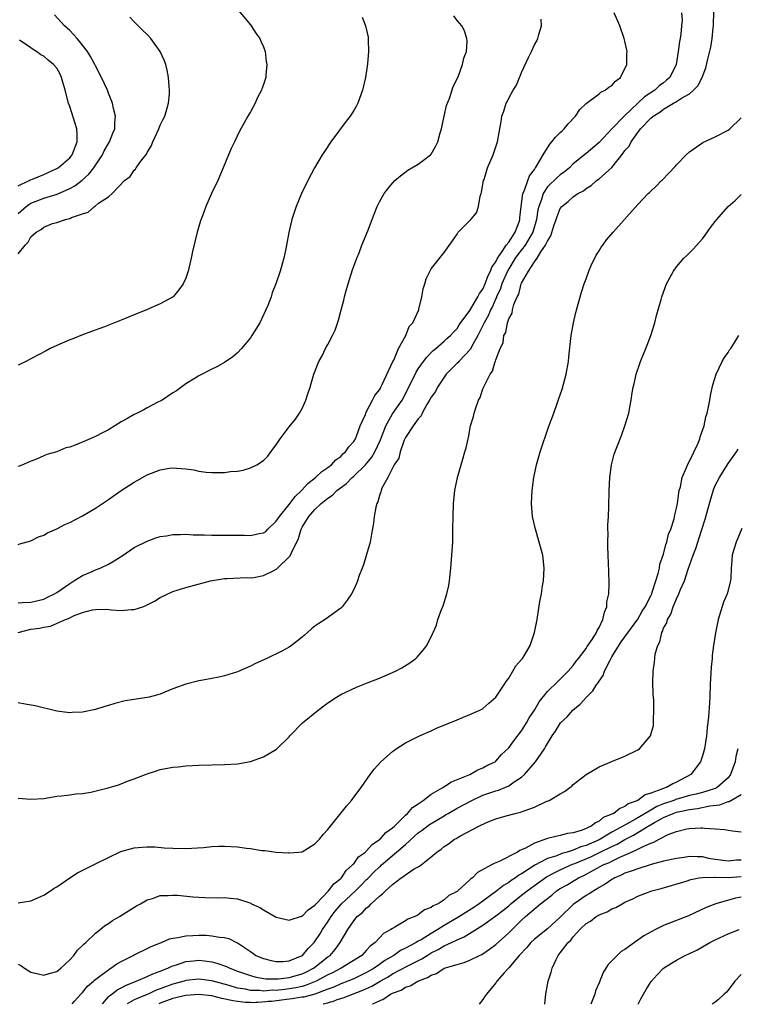
# Model space of a CAD drawing. Units: inches. Extents: x 2592000 to 2595000, y 1484684 to 1485000.
# Drawn here: x 2592851 to 2592962, y 1484685 to 1484838 of the extents above; entities that cross this region are included whole.
import ezdxf

# ---------------------------------------------------------------- set-up
doc = ezdxf.new("R2010")
doc.units = ezdxf.units.IN
doc.header["$MEASUREMENT"] = 0
doc.layers.add('LD25921482_10ft', color=91, linetype='Continuous')

msp = doc.modelspace()

# ---------------------------------------------------------------- linework, layer by layer
at = {"layer": 'LD25921482_10ft'}
for points, elevation in [([(2592883, 1484841.98), (2592887, 1484837.16), (2592887.12, 1484837), (2592887.86, 1484835.86), (2592888.44, 1484835), (2592888.6, 1484834.6), (2592889, 1484833.73), (2592889.27, 1484833), (2592889.44, 1484831.44), (2592889.54, 1484831), (2592889.37, 1484829.37), (2592889.36, 1484829), (2592889, 1484827.87), (2592888.77, 1484827.23), (2592888.71, 1484827), (2592888.1, 1484825.9), (2592887.73, 1484825), (2592887, 1484823.68), (2592886.74, 1484823.26), (2592886.62, 1484823), (2592886.02, 1484821.98), (2592885.33, 1484820.67), (2592884.51, 1484819), (2592884.04, 1484817.96), (2592883.62, 1484817), (2592882.8, 1484815), (2592881.94, 1484813), (2592880.99, 1484811.01), (2592880.08, 1484809), (2592879.55, 1484807.55), (2592879.24, 1484806.76), (2592878.75, 1484805), (2592878.02, 1484802.02), (2592877.8, 1484801), (2592877.44, 1484799.44), (2592877.36, 1484799), (2592877, 1484797.87), (2592876.6, 1484797), (2592875.93, 1484796.07), (2592875.02, 1484794.98), (2592873, 1484793.91), (2592870.9, 1484793), (2592867, 1484791.38), (2592865.92, 1484791), (2592864.37, 1484790.37), (2592862.39, 1484789.61), (2592861, 1484789.14), (2592859.48, 1484788.52), (2592859, 1484788.36), (2592857, 1484787.48), (2592856, 1484787), (2592855.35, 1484786.65), (2592853, 1484785.41), (2592852.21, 1484785), (2592851, 1484784.42)], 11390), ([(2592851, 1484717.35), (2592853, 1484717.19), (2592855, 1484717.32), (2592857, 1484717.64), (2592857.71, 1484717.71), (2592859, 1484717.89), (2592859.96, 1484718.04), (2592861, 1484718.08), (2592862.28, 1484718.28), (2592864.97, 1484718.97), (2592866.56, 1484719.44), (2592867, 1484719.59), (2592867.98, 1484719.98), (2592869, 1484720.32), (2592871, 1484721.13), (2592872.44, 1484721.56), (2592873, 1484721.77), (2592875, 1484722.15), (2592875.78, 1484722.22), (2592877, 1484722.35), (2592879, 1484722.46), (2592883, 1484722.54), (2592885, 1484722.67), (2592887, 1484723.01), (2592889, 1484723.74), (2592891.04, 1484724.96), (2592893, 1484726.87), (2592893.1, 1484727), (2592895.07, 1484729), (2592897.48, 1484731), (2592898.37, 1484731.63), (2592899, 1484732.12), (2592900.33, 1484733), (2592901, 1484733.41), (2592903.44, 1484734.56), (2592905.24, 1484735.24), (2592907, 1484735.95), (2592909.49, 1484737), (2592910.46, 1484737.54), (2592911.67, 1484738.33), (2592912.6, 1484739), (2592912.8, 1484739.2), (2592913.74, 1484740.26), (2592914.31, 1484741), (2592915.22, 1484742.78), (2592915.29, 1484743), (2592915.83, 1484744.17), (2592916.04, 1484745), (2592916.59, 1484746.59), (2592916.84, 1484747.16), (2592917.41, 1484749), (2592917.71, 1484750.29), (2592917.82, 1484751), (2592918.06, 1484753), (2592918.22, 1484755), (2592918.33, 1484757), (2592918.37, 1484759), (2592918.39, 1484761), (2592918.46, 1484763), (2592918.67, 1484765), (2592919.07, 1484767), (2592919.94, 1484770.07), (2592920.22, 1484771), (2592920.39, 1484771.61), (2592920.7, 1484773), (2592920.76, 1484773.24), (2592921.11, 1484775), (2592921.54, 1484776.46), (2592921.68, 1484777), (2592921.98, 1484777.98), (2592922.35, 1484779), (2592922.57, 1484779.43), (2592923, 1484780.74), (2592923.18, 1484781.18), (2592924.12, 1484783), (2592924.52, 1484783.48), (2592924.92, 1484785), (2592924.96, 1484785.04), (2592925, 1484785.24), (2592925.67, 1484787), (2592926.13, 1484787.87), (2592926.27, 1484789), (2592926.54, 1484789.46), (2592926.81, 1484791), (2592927, 1484791.59), (2592927.52, 1484792.48), (2592927.6, 1484793), (2592927.81, 1484793.81), (2592928.34, 1484795), (2592928.58, 1484795.42), (2592928.94, 1484797), (2592929, 1484797.14), (2592930.09, 1484799), (2592931, 1484800.44), (2592931.4, 1484801), (2592931.98, 1484801.98), (2592932.72, 1484803), (2592933, 1484803.65), (2592933.54, 1484804.46), (2592934.01, 1484806.01), (2592934.37, 1484807), (2592934.53, 1484807.47), (2592935, 1484808.7), (2592935.22, 1484809), (2592936.22, 1484809.78), (2592937, 1484810.49), (2592937.73, 1484811), (2592938.57, 1484811.43), (2592939, 1484811.78), (2592939.76, 1484812.24), (2592940.62, 1484813), (2592941, 1484813.28), (2592942.98, 1484815.02), (2592944.75, 1484817.25), (2592945, 1484817.65), (2592945.64, 1484818.36), (2592945.96, 1484819), (2592947, 1484820.44), (2592947.44, 1484821), (2592949, 1484822.68), (2592949.36, 1484823), (2592950.4, 1484823.6), (2592951, 1484824.07), (2592952.55, 1484825), (2592952.85, 1484825.15), (2592953.76, 1484825.76), (2592955, 1484826.44), (2592955.64, 1484827), (2592956.32, 1484827.68), (2592956.96, 1484829), (2592957.52, 1484830.48), (2592957.84, 1484831.84), (2592958.3, 1484833.7), (2592958.52, 1484835), (2592958.69, 1484836.69), (2592958.74, 1484837), (2592958.77, 1484839.23)], 11330), ([(2592851, 1484743.01), (2592853, 1484743.52), (2592854.32, 1484743.68), (2592855, 1484743.82), (2592856.03, 1484743.97), (2592858.34, 1484745), (2592858.83, 1484745.17), (2592859, 1484745.3), (2592859.61, 1484745.61), (2592861, 1484746.09), (2592862.53, 1484746.53), (2592863, 1484746.58), (2592864.63, 1484746.63), (2592865.46, 1484746.54), (2592867, 1484746.42), (2592868.55, 1484746.55), (2592869, 1484746.56), (2592870.32, 1484747), (2592870.82, 1484747.18), (2592872.12, 1484747.88), (2592873, 1484748.43), (2592875, 1484749.34), (2592877, 1484749.97), (2592878.35, 1484750.35), (2592880.8, 1484751), (2592883, 1484751.38), (2592883.35, 1484751.35), (2592886.45, 1484751.55), (2592887, 1484751.48), (2592887.52, 1484751.52), (2592889, 1484751.85), (2592890.63, 1484752.63), (2592891, 1484752.82), (2592891.11, 1484752.89), (2592893.13, 1484754.87), (2592893.34, 1484755.34), (2592894.44, 1484757.56), (2592894.84, 1484759), (2592894.9, 1484759.1), (2592895, 1484759.3), (2592896.06, 1484761), (2592897, 1484762.07), (2592897.94, 1484763), (2592899, 1484763.82), (2592899.71, 1484764.29), (2592900.4, 1484765), (2592901.89, 1484766.11), (2592902.75, 1484767), (2592903, 1484767.21), (2592904.8, 1484769), (2592905, 1484769.21), (2592905.81, 1484770.19), (2592906.29, 1484771), (2592907.16, 1484772.84), (2592907.95, 1484775), (2592909, 1484776.89), (2592910.48, 1484779), (2592911.56, 1484781), (2592912.68, 1484783.32), (2592913, 1484783.83), (2592913.81, 1484785), (2592914.33, 1484785.67), (2592915, 1484786.37), (2592915.31, 1484786.69), (2592915.7, 1484787), (2592917, 1484788.16), (2592917.43, 1484788.57), (2592917.97, 1484789), (2592918.45, 1484789.55), (2592919, 1484790.1), (2592919.34, 1484790.66), (2592921, 1484792.91), (2592922.23, 1484795), (2592922.47, 1484795.53), (2592923, 1484796.19), (2592923.35, 1484797), (2592923.77, 1484798.23), (2592924.2, 1484799), (2592924.38, 1484799.62), (2592925, 1484800.44), (2592925.28, 1484801), (2592926.01, 1484802.01), (2592926.63, 1484803), (2592927, 1484803.47), (2592928, 1484805), (2592928.63, 1484806.63), (2592928.74, 1484807), (2592928.75, 1484807.25), (2592928.93, 1484809), (2592929, 1484809.43), (2592929.2, 1484811), (2592929.39, 1484811.39), (2592929.97, 1484813), (2592930.25, 1484813.75), (2592931, 1484814.75), (2592931.09, 1484814.91), (2592931.18, 1484815), (2592931.48, 1484815.48), (2592932.36, 1484817), (2592933, 1484818.08), (2592933.37, 1484818.63), (2592933.71, 1484819), (2592934.24, 1484819.76), (2592935, 1484820.45), (2592935.28, 1484820.72), (2592935.59, 1484821), (2592936.2, 1484821.8), (2592937.33, 1484823), (2592938, 1484824), (2592939, 1484824.97), (2592941, 1484826.45), (2592941.3, 1484826.7), (2592941.96, 1484827), (2592942.54, 1484827.46), (2592943, 1484827.74), (2592943.57, 1484828.43), (2592944.32, 1484829), (2592944.54, 1484829.46), (2592945, 1484830.3), (2592945.29, 1484831), (2592945.31, 1484832.69), (2592945.33, 1484833), (2592945, 1484834.6), (2592944.9, 1484835), (2592944.21, 1484837), (2592943.32, 1484839)], 11350), ([(2592953.78, 1484839), (2592953.85, 1484837.85), (2592953.79, 1484837), (2592953.67, 1484835.67), (2592953.54, 1484835), (2592953.44, 1484834.56), (2592953.25, 1484833), (2592952.95, 1484831), (2592951.96, 1484829), (2592951.45, 1484828.55), (2592951, 1484828.17), (2592950.33, 1484827.67), (2592949.66, 1484827), (2592948.03, 1484825.97), (2592944.95, 1484823.05), (2592942.97, 1484821.03), (2592941, 1484818.9), (2592939, 1484817.18), (2592937, 1484815.58), (2592936.41, 1484815), (2592935.63, 1484814.37), (2592935, 1484813.91), (2592934.51, 1484813.49), (2592934.03, 1484813), (2592933.48, 1484812.52), (2592933, 1484812.02), (2592932.32, 1484811), (2592932.06, 1484810.06), (2592931.66, 1484809), (2592931.53, 1484808.47), (2592931.33, 1484807), (2592930.72, 1484805), (2592930.27, 1484804.27), (2592929.54, 1484803), (2592928.43, 1484801.57), (2592928.03, 1484801), (2592927, 1484799.36), (2592926.8, 1484799), (2592925.95, 1484797), (2592925.73, 1484796.27), (2592925.13, 1484795), (2592925.1, 1484794.9), (2592925, 1484794.73), (2592924.47, 1484793.53), (2592924.2, 1484793), (2592923.86, 1484792.14), (2592923.22, 1484791), (2592922.24, 1484789), (2592921.24, 1484787.24), (2592921.09, 1484786.91), (2592919.27, 1484785), (2592919.16, 1484784.84), (2592919, 1484784.71), (2592918.15, 1484783.85), (2592917.33, 1484783), (2592917, 1484782.54), (2592915.95, 1484781), (2592915.64, 1484780.36), (2592915, 1484779.45), (2592914.75, 1484779), (2592914.33, 1484778.33), (2592913.6, 1484777), (2592913.43, 1484776.57), (2592913, 1484776.11), (2592912.2, 1484775), (2592911, 1484773.2), (2592910.82, 1484772.82), (2592910.2, 1484771), (2592909.97, 1484770.03), (2592909.28, 1484769), (2592908.28, 1484767), (2592907.36, 1484765.36), (2592907.23, 1484765), (2592907.19, 1484764.81), (2592907, 1484764.25), (2592906.75, 1484763.25), (2592906.57, 1484763), (2592906.4, 1484762.4), (2592906.19, 1484761), (2592906.06, 1484759.94), (2592905.76, 1484758.24), (2592905.52, 1484757), (2592905, 1484755.09), (2592904.5, 1484753.5), (2592904.29, 1484753), (2592903.85, 1484751.85), (2592903.56, 1484751), (2592903.41, 1484750.59), (2592903, 1484749.66), (2592902.67, 1484749), (2592902, 1484748), (2592901.21, 1484747), (2592901, 1484746.8), (2592898.56, 1484745), (2592897.58, 1484744.42), (2592897, 1484743.99), (2592896.44, 1484743.56), (2592895.86, 1484743), (2592895.38, 1484742.62), (2592895, 1484742.28), (2592894.3, 1484741.7), (2592893.38, 1484741), (2592893, 1484740.75), (2592891.87, 1484740.13), (2592889.56, 1484739), (2592887.8, 1484738.2), (2592887, 1484737.82), (2592885, 1484736.94), (2592883, 1484736.29), (2592882.09, 1484736.09), (2592881, 1484735.87), (2592879.62, 1484735.62), (2592879, 1484735.52), (2592877, 1484735.01), (2592875, 1484734.26), (2592873.75, 1484733.75), (2592873, 1484733.46), (2592871.33, 1484733), (2592871, 1484732.92), (2592869.3, 1484732.7), (2592869, 1484732.64), (2592867.58, 1484732.42), (2592865.98, 1484732.02), (2592865, 1484731.69), (2592864.45, 1484731.55), (2592863, 1484731.06), (2592861, 1484730.66), (2592859.4, 1484730.6), (2592859, 1484730.56), (2592858.61, 1484730.61), (2592857, 1484730.83), (2592853.65, 1484731.65), (2592852.09, 1484731.91), (2592851, 1484732.12)], 11340), ([(2592851, 1484807.91), (2592852.25, 1484809), (2592852.67, 1484809.33), (2592853, 1484809.5), (2592853.8, 1484809.8), (2592855, 1484810.28), (2592857.08, 1484810.92), (2592859, 1484811.8), (2592859.78, 1484812.22), (2592860.92, 1484813.08), (2592861.98, 1484814.02), (2592862.75, 1484815), (2592864.09, 1484817), (2592864.36, 1484817.64), (2592865, 1484818.74), (2592865.19, 1484819), (2592865.67, 1484820.33), (2592865.98, 1484821), (2592865.99, 1484822.01), (2592866.11, 1484823), (2592865.8, 1484824.2), (2592865.65, 1484825), (2592865, 1484826.57), (2592864.84, 1484827), (2592863.95, 1484829), (2592863, 1484830.76), (2592862.9, 1484831), (2592862.24, 1484832.24), (2592861.74, 1484833), (2592861, 1484833.99), (2592860.17, 1484835), (2592859, 1484836.28), (2592858.22, 1484837), (2592856.66, 1484838.66)], 11410), ([(2592851, 1484756.63), (2592851.27, 1484756.73), (2592853, 1484757.21), (2592854.18, 1484757.82), (2592855, 1484758.1), (2592855.55, 1484758.45), (2592857, 1484759.07), (2592858.27, 1484759.73), (2592859, 1484760.06), (2592861, 1484761.08), (2592863, 1484762.27), (2592864.08, 1484763), (2592865, 1484763.59), (2592867, 1484765), (2592869, 1484766.32), (2592869.43, 1484766.57), (2592871, 1484767.43), (2592873, 1484768.2), (2592874.44, 1484768.44), (2592875, 1484768.51), (2592875.56, 1484768.44), (2592877, 1484768.38), (2592878.21, 1484768.21), (2592879, 1484768.02), (2592880.14, 1484767.86), (2592881, 1484767.78), (2592881.81, 1484767.81), (2592883, 1484767.79), (2592883.93, 1484767.93), (2592885, 1484768.01), (2592885.86, 1484768.14), (2592887, 1484768.5), (2592888.01, 1484769), (2592889, 1484769.63), (2592889.67, 1484770.33), (2592890.16, 1484771), (2592891, 1484772.06), (2592891.61, 1484773), (2592893, 1484774.87), (2592893.96, 1484776.04), (2592894.6, 1484777), (2592895, 1484777.72), (2592895.6, 1484779), (2592895.84, 1484779.84), (2592896.24, 1484781), (2592896.42, 1484781.58), (2592896.82, 1484783), (2592897.59, 1484785), (2592898.13, 1484785.87), (2592898.64, 1484787), (2592899, 1484787.62), (2592899.73, 1484789), (2592900.15, 1484789.85), (2592900.63, 1484791.37), (2592901, 1484792.78), (2592901.49, 1484794.51), (2592901.58, 1484795), (2592901.78, 1484795.78), (2592902.13, 1484797), (2592902.81, 1484799.19), (2592903.48, 1484801), (2592903.82, 1484801.82), (2592904.26, 1484803), (2592905.21, 1484805.21), (2592906.19, 1484807.81), (2592906.65, 1484809), (2592907, 1484809.7), (2592907.72, 1484811), (2592908.27, 1484811.73), (2592909, 1484812.62), (2592909.37, 1484813), (2592910.24, 1484813.76), (2592911.4, 1484814.6), (2592913, 1484815.56), (2592913.83, 1484816.17), (2592914.9, 1484817), (2592915, 1484817.11), (2592915.69, 1484818.31), (2592916.04, 1484819), (2592916.41, 1484820.41), (2592916.59, 1484821), (2592916.99, 1484823.01), (2592917.35, 1484824.65), (2592917.9, 1484825.9), (2592918.41, 1484827.59), (2592919, 1484828.75), (2592919.22, 1484829.22), (2592919.87, 1484831), (2592920.04, 1484831.96), (2592920.45, 1484833), (2592920.58, 1484834.58), (2592920.54, 1484835), (2592920.18, 1484836.18), (2592919.74, 1484837), (2592919, 1484837.83), (2592918.51, 1484838.51)], 11370), ([(2592851, 1484801.67), (2592852.11, 1484803), (2592852.55, 1484803.45), (2592853, 1484804.3), (2592853.81, 1484805), (2592854.58, 1484805.42), (2592855, 1484805.78), (2592856.34, 1484806.34), (2592857, 1484806.53), (2592858.35, 1484807), (2592859, 1484807.15), (2592859.3, 1484807.3), (2592861, 1484807.85), (2592861.89, 1484808.11), (2592862.83, 1484809), (2592863, 1484809.1), (2592863.49, 1484809.49), (2592865, 1484810.51), (2592865.56, 1484811), (2592867.47, 1484813), (2592868.35, 1484813.65), (2592869, 1484814.6), (2592869.21, 1484814.79), (2592869.31, 1484815), (2592870.02, 1484816.02), (2592870.88, 1484817.12), (2592871, 1484817.37), (2592871.64, 1484818.36), (2592871.89, 1484819), (2592872.79, 1484821), (2592873, 1484821.57), (2592873.47, 1484822.53), (2592873.73, 1484823), (2592874.06, 1484824.06), (2592874.32, 1484825), (2592874.44, 1484826.44), (2592874.46, 1484827), (2592874.39, 1484827.61), (2592874.31, 1484829), (2592874.12, 1484830.12), (2592873.87, 1484831), (2592873.64, 1484831.64), (2592873.02, 1484833), (2592871.58, 1484835), (2592871, 1484835.62), (2592870.29, 1484836.29), (2592869.62, 1484837), (2592869, 1484837.6), (2592868.32, 1484838.32)], 11400), ([(2592904.31, 1484838.31), (2592904.84, 1484837), (2592905.23, 1484835.23), (2592905.26, 1484835), (2592905.24, 1484834.76), (2592905.27, 1484833), (2592905.11, 1484831.11), (2592904.81, 1484829), (2592904.34, 1484827), (2592903.63, 1484825), (2592903.42, 1484824.58), (2592903, 1484823.88), (2592902.46, 1484823), (2592901.81, 1484822.19), (2592899.44, 1484819), (2592898.46, 1484817.54), (2592898.11, 1484817), (2592896.92, 1484815), (2592895.89, 1484813), (2592894.91, 1484811), (2592894.08, 1484809), (2592893.42, 1484807), (2592892.96, 1484804.96), (2592892.59, 1484803), (2592892.46, 1484802.46), (2592892.17, 1484801), (2592891.6, 1484799), (2592890.93, 1484797), (2592890.39, 1484795.61), (2592890.19, 1484795), (2592889.68, 1484793.68), (2592889.4, 1484793), (2592888.43, 1484791), (2592887.24, 1484789), (2592887, 1484788.65), (2592885.61, 1484787), (2592885, 1484786.35), (2592884.27, 1484785.73), (2592883, 1484784.85), (2592881.82, 1484784.17), (2592881, 1484783.79), (2592879, 1484782.78), (2592878.43, 1484782.43), (2592877, 1484781.53), (2592875.54, 1484780.46), (2592875, 1484780.14), (2592873.32, 1484779), (2592873.12, 1484778.88), (2592872.67, 1484778.67), (2592871, 1484777.8), (2592870.49, 1484777.51), (2592869.47, 1484777), (2592869, 1484776.78), (2592867.87, 1484776.13), (2592867, 1484775.65), (2592866, 1484775), (2592865, 1484774.4), (2592864.06, 1484773.94), (2592863, 1484773.36), (2592862.72, 1484773.28), (2592862.16, 1484773), (2592860.12, 1484772.12), (2592859, 1484771.74), (2592858.39, 1484771.61), (2592857, 1484771.02), (2592855.44, 1484770.56), (2592855, 1484770.35), (2592853.86, 1484769.86), (2592852.61, 1484769.39), (2592851.77, 1484769), (2592851, 1484768.71)], 11380), ([(2592851, 1484747.62), (2592851.64, 1484747.64), (2592853, 1484747.72), (2592855, 1484748.17), (2592855.54, 1484748.46), (2592856.66, 1484749), (2592857, 1484749.21), (2592857.66, 1484749.66), (2592859, 1484750.62), (2592859.66, 1484751), (2592861, 1484751.85), (2592862.47, 1484752.47), (2592863, 1484752.72), (2592863.7, 1484753), (2592865, 1484753.61), (2592865.9, 1484754.1), (2592867.3, 1484755), (2592869, 1484756.16), (2592871, 1484757.14), (2592872.33, 1484757.67), (2592873, 1484757.86), (2592874, 1484758), (2592875, 1484758.21), (2592876.17, 1484758.17), (2592877, 1484758.23), (2592878.13, 1484758.13), (2592879.85, 1484758.15), (2592881, 1484758.09), (2592882.09, 1484758.09), (2592883, 1484758.11), (2592885, 1484758.08), (2592886.08, 1484758.08), (2592887, 1484758.04), (2592888.36, 1484758.36), (2592889, 1484758.44), (2592889.36, 1484758.64), (2592889.7, 1484759), (2592891, 1484760.25), (2592891.48, 1484761), (2592893, 1484762.86), (2592893.92, 1484764.08), (2592894.93, 1484765), (2592895.89, 1484766.11), (2592897.07, 1484767), (2592898.04, 1484767.96), (2592899, 1484768.56), (2592899.58, 1484769), (2592900.25, 1484769.75), (2592901, 1484770.29), (2592901.33, 1484770.67), (2592901.75, 1484771), (2592902.24, 1484771.76), (2592903, 1484772.59), (2592903.25, 1484773), (2592903.44, 1484773.44), (2592904.02, 1484775), (2592904.8, 1484776.8), (2592904.87, 1484777), (2592905, 1484777.23), (2592905.92, 1484779), (2592906.27, 1484779.73), (2592907, 1484780.61), (2592907.13, 1484780.87), (2592907.21, 1484781), (2592907.43, 1484781.43), (2592909.08, 1484785), (2592909.19, 1484785.19), (2592909.96, 1484787), (2592911.08, 1484789), (2592911.6, 1484790.4), (2592912.13, 1484791), (2592913.06, 1484793), (2592913.09, 1484793.09), (2592913.57, 1484795), (2592913.75, 1484796.25), (2592914.01, 1484797), (2592914.21, 1484797.79), (2592914.87, 1484799.13), (2592915, 1484799.32), (2592917, 1484801.88), (2592918.32, 1484803.68), (2592919, 1484804.72), (2592919.2, 1484805), (2592921.15, 1484807), (2592922, 1484808), (2592922.32, 1484809), (2592922.59, 1484810.59), (2592922.73, 1484811), (2592922.78, 1484811.22), (2592923.11, 1484813), (2592923.18, 1484813.18), (2592923.74, 1484815), (2592924.59, 1484817), (2592925.25, 1484819), (2592925.54, 1484820.46), (2592925.62, 1484821), (2592925.84, 1484822.16), (2592925.94, 1484823), (2592926.26, 1484823.74), (2592926.6, 1484825), (2592926.77, 1484825.23), (2592927, 1484825.75), (2592927.67, 1484827), (2592928.22, 1484827.78), (2592928.68, 1484829), (2592928.8, 1484829.2), (2592929, 1484829.73), (2592930.05, 1484832.05), (2592930.52, 1484833), (2592931, 1484834.03), (2592931.36, 1484834.64), (2592931.51, 1484835), (2592931.66, 1484835.66), (2592932.09, 1484837), (2592932.02, 1484838.02)], 11360), ([(2592851, 1484812.21), (2592852.71, 1484813), (2592852.89, 1484813.11), (2592853.24, 1484813.24), (2592855, 1484813.95), (2592857, 1484814.87), (2592857.22, 1484815), (2592859, 1484816.53), (2592859.22, 1484816.78), (2592859.39, 1484817), (2592860.16, 1484819), (2592860.15, 1484820.15), (2592860.09, 1484821), (2592859.87, 1484821.87), (2592859, 1484824.51), (2592858.82, 1484825), (2592858.32, 1484827), (2592857.76, 1484829), (2592857.51, 1484829.51), (2592857, 1484830.41), (2592856.52, 1484831), (2592855.68, 1484831.68), (2592855, 1484832.27), (2592854.51, 1484832.51), (2592853.88, 1484833), (2592853.32, 1484833.32), (2592853, 1484833.56), (2592851.25, 1484834.75)], 11420), ([(2592851, 1484701.14), (2592853, 1484701.45), (2592855, 1484702.32), (2592856.05, 1484703), (2592856.6, 1484703.4), (2592857, 1484703.63), (2592859, 1484705), (2592860.23, 1484705.77), (2592861.55, 1484706.45), (2592863, 1484707.16), (2592865, 1484708.17), (2592866.93, 1484709.07), (2592869, 1484709.65), (2592870.22, 1484709.78), (2592871, 1484709.81), (2592872.2, 1484709.8), (2592873.66, 1484709.66), (2592875, 1484709.59), (2592877, 1484709.54), (2592879.72, 1484709.72), (2592881, 1484709.86), (2592882.07, 1484709.93), (2592883, 1484709.94), (2592885, 1484709.82), (2592886.39, 1484709.61), (2592887, 1484709.55), (2592888.74, 1484709.26), (2592889, 1484709.24), (2592889.25, 1484709.25), (2592891, 1484709), (2592892.89, 1484708.89), (2592893, 1484708.86), (2592894.5, 1484709), (2592895, 1484709.06), (2592897, 1484710.26), (2592897.69, 1484711), (2592898.27, 1484711.73), (2592899, 1484712.48), (2592901.88, 1484716.12), (2592902.64, 1484717), (2592903, 1484717.49), (2592904.17, 1484719), (2592905.53, 1484721), (2592906.16, 1484721.84), (2592907.19, 1484723), (2592909, 1484724.59), (2592909.59, 1484725), (2592911, 1484725.9), (2592911.72, 1484726.28), (2592913.06, 1484726.94), (2592915, 1484727.77), (2592915.83, 1484728.17), (2592919, 1484729.5), (2592921, 1484730.29), (2592922.52, 1484731), (2592922.84, 1484731.16), (2592923, 1484731.26), (2592923.94, 1484732.06), (2592925, 1484732.99), (2592926.37, 1484735), (2592926.6, 1484735.4), (2592927, 1484735.92), (2592927.66, 1484737), (2592928.13, 1484737.87), (2592929, 1484738.81), (2592929.16, 1484739), (2592929.42, 1484739.42), (2592930.32, 1484741), (2592931, 1484743), (2592931.39, 1484745), (2592931.82, 1484747.82), (2592932.06, 1484749), (2592932.24, 1484750.24), (2592932.39, 1484751), (2592932.51, 1484753), (2592932.27, 1484755), (2592931.73, 1484757), (2592931.13, 1484759), (2592930.7, 1484761), (2592930.56, 1484763), (2592930.63, 1484765), (2592930.88, 1484767), (2592931.31, 1484769), (2592931.9, 1484771), (2592933.19, 1484774.81), (2592933.98, 1484777), (2592934.49, 1484778.49), (2592934.77, 1484779.23), (2592935.28, 1484780.72), (2592935.92, 1484783), (2592936.26, 1484785), (2592936.31, 1484785.69), (2592936.67, 1484789), (2592937.02, 1484791), (2592937.41, 1484792.59), (2592938.28, 1484795.72), (2592938.71, 1484797), (2592939, 1484797.81), (2592939.44, 1484799), (2592939.88, 1484800.12), (2592940.35, 1484801), (2592940.56, 1484801.44), (2592941, 1484802.11), (2592941.32, 1484802.68), (2592941.58, 1484803), (2592942.17, 1484803.83), (2592943.16, 1484805), (2592947, 1484809.33), (2592948.62, 1484811), (2592948.83, 1484811.17), (2592949, 1484811.36), (2592949.87, 1484812.13), (2592950.66, 1484813), (2592950.85, 1484813.15), (2592952.79, 1484815.21), (2592953, 1484815.44), (2592954.5, 1484817), (2592955, 1484817.45), (2592957.1, 1484818.9), (2592959, 1484819.8), (2592961, 1484820.82), (2592961.26, 1484821), (2592963, 1484822.71)], 11320), ([(2592851, 1484691.62), (2592851.44, 1484691.44), (2592852.02, 1484691), (2592853, 1484690.4), (2592854.12, 1484690.12), (2592855, 1484689.91), (2592855.81, 1484690.19), (2592857, 1484690.52), (2592857.62, 1484691), (2592859, 1484692.33), (2592859.65, 1484693), (2592860.2, 1484693.8), (2592861, 1484694.52), (2592861.22, 1484694.78), (2592861.5, 1484695), (2592863, 1484696.43), (2592863.71, 1484697), (2592864.4, 1484697.6), (2592865, 1484697.93), (2592865.61, 1484698.39), (2592866.72, 1484699), (2592868.11, 1484699.89), (2592869.35, 1484700.65), (2592869.99, 1484701), (2592871, 1484701.59), (2592871.83, 1484701.83), (2592873, 1484702.26), (2592874.28, 1484702.28), (2592875, 1484702.35), (2592875.69, 1484702.31), (2592878.06, 1484702.06), (2592879, 1484702), (2592879.96, 1484701.96), (2592881.93, 1484701.93), (2592883, 1484701.94), (2592883.87, 1484701.87), (2592885, 1484701.74), (2592887.07, 1484701.07), (2592887.19, 1484701), (2592888.43, 1484700.43), (2592889, 1484700.07), (2592891, 1484698.91), (2592893, 1484698.43), (2592894.92, 1484699.08), (2592895, 1484699.09), (2592895.94, 1484700.06), (2592897, 1484700.76), (2592897.19, 1484701), (2592899.09, 1484703), (2592899.91, 1484704.09), (2592901, 1484704.91), (2592901.09, 1484705), (2592901.84, 1484706.16), (2592902.82, 1484707), (2592902.89, 1484707.11), (2592903, 1484707.2), (2592903.76, 1484708.24), (2592904.81, 1484709), (2592904.9, 1484709.1), (2592905, 1484709.17), (2592905.83, 1484710.17), (2592907, 1484710.93), (2592907.09, 1484711), (2592907.97, 1484712.03), (2592909, 1484712.73), (2592909.29, 1484713), (2592911, 1484714.71), (2592911.35, 1484715), (2592912.08, 1484715.92), (2592913, 1484716.48), (2592913.76, 1484717), (2592915, 1484717.96), (2592916.8, 1484719), (2592918.12, 1484719.88), (2592921, 1484721), (2592922.24, 1484721.76), (2592923, 1484722.03), (2592923.61, 1484722.39), (2592924.89, 1484723), (2592925, 1484723.08), (2592925.91, 1484724.09), (2592927, 1484725.13), (2592927.78, 1484726.22), (2592929, 1484727.8), (2592929.74, 1484729), (2592930.19, 1484729.81), (2592930.98, 1484731), (2592931.71, 1484732.29), (2592933, 1484733.87), (2592934.59, 1484735.41), (2592935, 1484735.78), (2592936.24, 1484737), (2592937, 1484737.91), (2592937.45, 1484738.55), (2592937.82, 1484739), (2592939, 1484740.53), (2592939.17, 1484740.83), (2592939.91, 1484741.91), (2592940.59, 1484743), (2592940.7, 1484743.3), (2592941, 1484743.79), (2592941.57, 1484745), (2592941.82, 1484746.18), (2592942.2, 1484747), (2592942.22, 1484747.78), (2592942.5, 1484749), (2592942.57, 1484750.57), (2592942.51, 1484752.51), (2592942.39, 1484755), (2592942.38, 1484756.38), (2592942.34, 1484757), (2592942.39, 1484758.39), (2592942.36, 1484759), (2592942.35, 1484759.65), (2592942.45, 1484761), (2592942.53, 1484762.53), (2592942.58, 1484765), (2592942.68, 1484767), (2592942.94, 1484769), (2592943.35, 1484770.65), (2592943.82, 1484771.82), (2592944.47, 1484773.53), (2592944.99, 1484775.01), (2592945.59, 1484777), (2592945.84, 1484778.16), (2592945.98, 1484779), (2592946.14, 1484780.14), (2592946.29, 1484781), (2592946.45, 1484781.55), (2592946.74, 1484783), (2592947.33, 1484784.67), (2592947.41, 1484785), (2592947.9, 1484786.1), (2592948.22, 1484787), (2592948.46, 1484787.54), (2592949.02, 1484789), (2592949.63, 1484791), (2592949.89, 1484792.11), (2592950.61, 1484794.61), (2592950.71, 1484795), (2592951.44, 1484797), (2592952.51, 1484799), (2592953, 1484799.63), (2592954.13, 1484801), (2592954.59, 1484801.41), (2592955.6, 1484802.4), (2592957, 1484804), (2592957.43, 1484804.57), (2592958.28, 1484805.72), (2592959, 1484806.69), (2592959.25, 1484807), (2592961, 1484808.97), (2592962.06, 1484809.94), (2592963, 1484810.84)], 11310), ([(2592859.39, 1484685.51), (2592859.75, 1484685.89), (2592860.75, 1484687), (2592861, 1484687.24), (2592861.77, 1484688.23), (2592862.67, 1484689), (2592862.83, 1484689.17), (2592864.07, 1484690.07), (2592865, 1484690.78), (2592865.13, 1484690.87), (2592865.38, 1484691), (2592866.32, 1484691.68), (2592867, 1484692.07), (2592868.86, 1484693), (2592869, 1484693.08), (2592871, 1484694.06), (2592871.61, 1484694.39), (2592873.06, 1484694.94), (2592873.24, 1484695), (2592874.46, 1484695.54), (2592875, 1484695.67), (2592875.75, 1484695.75), (2592877, 1484696.04), (2592878.06, 1484696.06), (2592879, 1484696.12), (2592880.12, 1484696.12), (2592881, 1484696.05), (2592882.2, 1484695.8), (2592883, 1484695.76), (2592883.63, 1484695.63), (2592884.83, 1484695), (2592885, 1484694.93), (2592887, 1484693.61), (2592887.36, 1484693.36), (2592887.83, 1484693), (2592889, 1484692.51), (2592890.2, 1484692.2), (2592891, 1484692.05), (2592892.07, 1484692.07), (2592893, 1484692.16), (2592895, 1484692.96), (2592895.05, 1484693), (2592895.94, 1484694.06), (2592896.87, 1484695), (2592897, 1484695.15), (2592897.73, 1484696.27), (2592898.17, 1484697), (2592899, 1484698.19), (2592899.5, 1484699), (2592900.14, 1484699.86), (2592901.08, 1484701), (2592903.25, 1484703), (2592904.15, 1484703.85), (2592905, 1484704.73), (2592905.15, 1484704.85), (2592905.28, 1484705), (2592906.13, 1484705.87), (2592907, 1484706.71), (2592907.16, 1484706.84), (2592907.32, 1484707), (2592908.21, 1484707.79), (2592909, 1484708.48), (2592909.65, 1484709), (2592911, 1484710.16), (2592913, 1484711.96), (2592913.61, 1484712.39), (2592914.73, 1484713.27), (2592917, 1484714.63), (2592917.24, 1484714.76), (2592917.62, 1484715), (2592919, 1484715.78), (2592921.29, 1484717), (2592923, 1484717.81), (2592925, 1484718.5), (2592925.41, 1484718.59), (2592926.43, 1484719), (2592927, 1484719.25), (2592927.86, 1484719.86), (2592929, 1484720.59), (2592929.47, 1484721), (2592931.13, 1484723), (2592932.53, 1484725), (2592932.71, 1484725.28), (2592933, 1484725.83), (2592933.73, 1484727), (2592934.26, 1484727.74), (2592935.03, 1484729), (2592936.04, 1484729.96), (2592936.94, 1484731), (2592938.09, 1484731.91), (2592939.05, 1484733), (2592940.05, 1484733.95), (2592940.68, 1484735), (2592940.82, 1484735.18), (2592941, 1484735.49), (2592941.63, 1484736.37), (2592941.86, 1484737), (2592942.72, 1484738.72), (2592943, 1484739.22), (2592944.45, 1484741.55), (2592947, 1484745.08), (2592947.7, 1484746.3), (2592948.14, 1484747), (2592949, 1484748.67), (2592949.15, 1484749), (2592949.24, 1484749.24), (2592949.78, 1484751), (2592950.16, 1484752.16), (2592950.34, 1484753), (2592950.43, 1484753.57), (2592951, 1484755.12), (2592951.36, 1484756.64), (2592951.52, 1484757), (2592951.78, 1484758.22), (2592952.12, 1484759), (2592952.63, 1484760.63), (2592952.75, 1484761.25), (2592953, 1484762.25), (2592953.13, 1484763), (2592953.34, 1484764.66), (2592953.42, 1484765), (2592953.59, 1484765.59), (2592953.88, 1484767), (2592954.55, 1484768.55), (2592954.81, 1484769.19), (2592955, 1484769.55), (2592956.36, 1484772.36), (2592956.61, 1484773), (2592956.68, 1484773.32), (2592957.26, 1484775), (2592957.56, 1484776.44), (2592957.74, 1484777), (2592957.96, 1484777.96), (2592958.15, 1484779), (2592958.26, 1484779.74), (2592958.64, 1484781.36), (2592959.13, 1484783), (2592960.08, 1484785), (2592960.41, 1484785.59), (2592961, 1484786.39), (2592961.23, 1484786.77), (2592961.41, 1484787), (2592962.09, 1484788.09), (2592962.63, 1484789)], 11300), ([(2592864.11, 1484685.51), (2592865, 1484686.59), (2592865.11, 1484686.68), (2592865.16, 1484686.75), (2592865.51, 1484687), (2592866.34, 1484687.66), (2592867, 1484687.99), (2592867.65, 1484688.35), (2592869.29, 1484689), (2592871, 1484689.74), (2592871.86, 1484690.14), (2592873, 1484690.53), (2592874.21, 1484691), (2592874.73, 1484691.27), (2592875, 1484691.37), (2592875.53, 1484691.52), (2592877, 1484692.06), (2592878.16, 1484692.16), (2592879, 1484692.27), (2592879.86, 1484692.14), (2592881, 1484692.01), (2592881.8, 1484691.8), (2592883.27, 1484691.27), (2592883.82, 1484691), (2592885, 1484690.57), (2592885.63, 1484690.37), (2592887, 1484689.88), (2592887.68, 1484689.68), (2592889, 1484689.44), (2592889.39, 1484689.39), (2592891, 1484689.34), (2592891.37, 1484689.37), (2592893, 1484689.56), (2592895, 1484690.13), (2592895.6, 1484690.4), (2592896.76, 1484691), (2592897, 1484691.17), (2592899, 1484692.76), (2592899.33, 1484693), (2592900.1, 1484693.9), (2592900.92, 1484695), (2592902.11, 1484697), (2592903, 1484698.37), (2592903.52, 1484699), (2592904.34, 1484699.66), (2592905, 1484700.37), (2592905.37, 1484700.63), (2592905.72, 1484701), (2592907, 1484702.16), (2592907.48, 1484702.52), (2592907.92, 1484703), (2592909, 1484703.99), (2592910.33, 1484705), (2592910.74, 1484705.26), (2592911, 1484705.49), (2592912.38, 1484706.38), (2592913, 1484706.73), (2592913.18, 1484706.82), (2592915, 1484708.25), (2592915.88, 1484709), (2592916.55, 1484709.45), (2592917, 1484709.85), (2592917.7, 1484710.3), (2592918.63, 1484711), (2592918.88, 1484711.12), (2592919, 1484711.21), (2592919.52, 1484711.52), (2592922.37, 1484713), (2592923.59, 1484713.59), (2592925, 1484714.13), (2592926.61, 1484714.61), (2592928.01, 1484715), (2592928.84, 1484715.16), (2592929.41, 1484715.41), (2592931, 1484715.97), (2592932.81, 1484716.81), (2592933.26, 1484717), (2592935, 1484718.04), (2592935.63, 1484718.37), (2592936.45, 1484719), (2592936.77, 1484719.23), (2592937, 1484719.48), (2592939, 1484721), (2592941, 1484722.2), (2592943.1, 1484723.1), (2592945, 1484723.87), (2592947, 1484724.83), (2592947.25, 1484725), (2592948.99, 1484727), (2592949.41, 1484728.59), (2592949.45, 1484729), (2592949.41, 1484729.41), (2592949.5, 1484731), (2592949.46, 1484732.54), (2592949.39, 1484733.39), (2592949.34, 1484735.34), (2592949.4, 1484737), (2592949.61, 1484738.39), (2592949.63, 1484739), (2592949.71, 1484739.71), (2592950.09, 1484741), (2592950.42, 1484741.58), (2592950.7, 1484743), (2592950.82, 1484743.18), (2592951, 1484743.69), (2592951.48, 1484744.52), (2592951.58, 1484745), (2592952.14, 1484745.86), (2592952.49, 1484747), (2592953, 1484748.25), (2592953.36, 1484749), (2592953.58, 1484749.58), (2592954.21, 1484751), (2592954.82, 1484752.82), (2592955.59, 1484755), (2592955.99, 1484756.01), (2592956.28, 1484757), (2592956.46, 1484757.54), (2592957.44, 1484760.56), (2592958.09, 1484763), (2592958.58, 1484764.58), (2592958.76, 1484765.24), (2592959, 1484765.76), (2592959.64, 1484767), (2592961, 1484769.18), (2592962.29, 1484771), (2592962.57, 1484771.43)], 11290), ([(2592963.1, 1484759.1), (2592962.24, 1484757), (2592961.87, 1484755.87), (2592961.61, 1484755), (2592961.51, 1484753.51), (2592961.46, 1484753), (2592961.41, 1484751.41), (2592961.38, 1484751), (2592960.86, 1484749), (2592960.3, 1484747.7), (2592959.45, 1484745), (2592959.02, 1484742.98), (2592958.74, 1484741), (2592958.53, 1484739.47), (2592958.5, 1484739), (2592958.35, 1484737.65), (2592958.21, 1484735), (2592958.15, 1484733), (2592958.1, 1484732.1), (2592957.95, 1484729.95), (2592957.76, 1484728.24), (2592957.64, 1484727), (2592957.33, 1484725), (2592957, 1484723.89), (2592956.71, 1484723), (2592955.19, 1484721), (2592953, 1484719.83), (2592952.42, 1484719.58), (2592951.45, 1484719), (2592951.1, 1484718.9), (2592950.72, 1484718.72), (2592949, 1484718.12), (2592948.12, 1484717.88), (2592947, 1484717.01), (2592945.53, 1484716.47), (2592945, 1484716.04), (2592944.23, 1484715.77), (2592943.27, 1484715), (2592943, 1484714.87), (2592941.66, 1484714.34), (2592941, 1484713.77), (2592940.45, 1484713.55), (2592939.79, 1484713), (2592939.22, 1484712.78), (2592939, 1484712.64), (2592938.39, 1484712.39), (2592937, 1484711.98), (2592936.13, 1484711.87), (2592935, 1484711.57), (2592933, 1484711.09), (2592931, 1484710.37), (2592929.61, 1484709.61), (2592929, 1484709.34), (2592928.75, 1484709.25), (2592928.35, 1484709), (2592925.55, 1484707.55), (2592925, 1484707.32), (2592924.76, 1484707.24), (2592924.35, 1484707), (2592922.17, 1484705.83), (2592921.39, 1484705), (2592921.15, 1484704.85), (2592921, 1484704.68), (2592919.15, 1484703), (2592919, 1484702.89), (2592917.74, 1484702.26), (2592917, 1484701.6), (2592916.07, 1484701), (2592915.31, 1484700.69), (2592915, 1484700.42), (2592913.95, 1484700.05), (2592913, 1484699.29), (2592912.8, 1484699.2), (2592912.46, 1484699), (2592911.37, 1484698.63), (2592911, 1484698.35), (2592909.38, 1484697.38), (2592909, 1484697.18), (2592908.77, 1484697), (2592907.63, 1484696.37), (2592907, 1484695.73), (2592906.32, 1484695), (2592905.56, 1484694.44), (2592905, 1484693.8), (2592904.6, 1484693.4), (2592904.23, 1484693), (2592901.07, 1484691), (2592899.71, 1484690.29), (2592899, 1484689.97), (2592897.18, 1484689), (2592895.64, 1484688.36), (2592895, 1484688.19), (2592894.03, 1484687.97), (2592893, 1484687.8), (2592892.27, 1484687.73), (2592891, 1484687.58), (2592890.41, 1484687.59), (2592889, 1484687.47), (2592888.45, 1484687.55), (2592887, 1484687.57), (2592886.25, 1484687.75), (2592885, 1484687.94), (2592883.68, 1484688.32), (2592881, 1484689.04), (2592879, 1484689.33), (2592877, 1484689.09), (2592876.72, 1484689), (2592875, 1484688.54), (2592873.85, 1484688.15), (2592873, 1484687.8), (2592872.41, 1484687.59), (2592871.18, 1484687), (2592869.45, 1484686.33), (2592869.26, 1484686.23), (2592869, 1484686.13), (2592867.91, 1484685.5)], 11280), ([(2592962.47, 1484725), (2592962.2, 1484723.8), (2592962.08, 1484723), (2592961.38, 1484721), (2592961, 1484720.52), (2592959.29, 1484719), (2592959, 1484718.86), (2592958.82, 1484718.82), (2592957, 1484718.25), (2592956.02, 1484717.98), (2592955, 1484717.76), (2592952.87, 1484717.13), (2592952.56, 1484717), (2592951, 1484716.47), (2592949.94, 1484716.06), (2592949, 1484715.51), (2592947, 1484714.31), (2592945.37, 1484713.37), (2592943, 1484712.08), (2592941, 1484710.91), (2592939, 1484710.04), (2592938.19, 1484709.81), (2592937, 1484709.3), (2592936.04, 1484709), (2592935.23, 1484708.77), (2592934.44, 1484708.44), (2592933, 1484707.99), (2592931.04, 1484706.96), (2592929, 1484705.62), (2592928.59, 1484705.41), (2592928.05, 1484705), (2592927.4, 1484704.6), (2592927, 1484704.28), (2592926.18, 1484703.82), (2592925.17, 1484703), (2592923, 1484701.42), (2592922.45, 1484701), (2592921.59, 1484700.41), (2592919.15, 1484698.85), (2592917, 1484697.61), (2592916.03, 1484697), (2592915, 1484696.39), (2592913.42, 1484695.42), (2592913, 1484695.18), (2592912.87, 1484695.13), (2592912.69, 1484695), (2592911, 1484694.09), (2592910.26, 1484693.74), (2592909.21, 1484693), (2592907.81, 1484692.19), (2592907, 1484691.57), (2592906.19, 1484691), (2592905, 1484690.33), (2592903, 1484689.39), (2592902.09, 1484689), (2592901, 1484688.58), (2592899.9, 1484688.1), (2592899, 1484687.78), (2592896.99, 1484687.01), (2592895.29, 1484686.55), (2592895, 1484686.5), (2592894.64, 1484686.46), (2592893.48, 1484686.27), (2592893, 1484686.21), (2592890.26, 1484685.88), (2592889.76, 1484685.85), (2592889.4, 1484685.8), (2592888.14, 1484685.7), (2592887.85, 1484685.71), (2592887.44, 1484685.67), (2592887, 1484685.68), (2592886.16, 1484685.72), (2592885.82, 1484685.77), (2592885.4, 1484685.79), (2592885, 1484685.84), (2592884.32, 1484685.97), (2592882.56, 1484686.34), (2592881, 1484686.71), (2592879, 1484686.93), (2592877, 1484686.77), (2592875, 1484686.32), (2592873, 1484685.59), (2592872.79, 1484685.5)], 11270), ([(2592898.29, 1484685.48), (2592899, 1484685.65), (2592899.4, 1484685.79), (2592899.74, 1484685.88), (2592900.43, 1484686.14), (2592901.38, 1484686.42), (2592904.4, 1484687.6), (2592905.79, 1484688.21), (2592907.11, 1484689), (2592908.31, 1484689.69), (2592909, 1484690.13), (2592911.4, 1484691.4), (2592913.55, 1484692.45), (2592914.39, 1484693), (2592915, 1484693.37), (2592916.09, 1484693.91), (2592917, 1484694.47), (2592918.16, 1484695), (2592919, 1484695.42), (2592920.13, 1484695.87), (2592923, 1484697.66), (2592925, 1484699.1), (2592926.07, 1484699.93), (2592927, 1484700.69), (2592927.34, 1484701), (2592929, 1484702.33), (2592929.39, 1484702.61), (2592929.85, 1484703), (2592931, 1484703.84), (2592932.85, 1484705.15), (2592934.14, 1484705.86), (2592935, 1484706.24), (2592936.89, 1484707.11), (2592937.23, 1484707.23), (2592939.73, 1484708.27), (2592941.09, 1484708.91), (2592943, 1484709.87), (2592943.78, 1484710.22), (2592945, 1484710.96), (2592946.36, 1484711.64), (2592948.6, 1484713), (2592949.57, 1484713.57), (2592951, 1484714.34), (2592952.48, 1484715), (2592953, 1484715.18), (2592953.25, 1484715.25), (2592955, 1484715.61), (2592956.26, 1484715.74), (2592958.14, 1484716.14), (2592959.7, 1484716.3), (2592961, 1484716.82), (2592961.16, 1484716.84), (2592963, 1484717.9)], 11260), ([(2592905.89, 1484685.47), (2592905.98, 1484685.51), (2592906.05, 1484685.55), (2592907, 1484685.95), (2592907.29, 1484686.12), (2592907.53, 1484686.19), (2592908.72, 1484687), (2592909, 1484687.15), (2592910.37, 1484687.63), (2592911, 1484688.05), (2592911.74, 1484688.26), (2592912.95, 1484689), (2592914.45, 1484689.55), (2592915, 1484689.93), (2592915.8, 1484690.2), (2592917, 1484691.01), (2592919, 1484691.6), (2592920.11, 1484691.89), (2592921, 1484692.24), (2592922.5, 1484693), (2592922.84, 1484693.16), (2592924.04, 1484693.96), (2592925, 1484694.68), (2592927, 1484696.47), (2592929, 1484698.43), (2592929.63, 1484699), (2592931.94, 1484701), (2592933.66, 1484702.34), (2592934.43, 1484703), (2592935, 1484703.37), (2592936.05, 1484703.95), (2592937.82, 1484705), (2592938.64, 1484705.37), (2592941.66, 1484707), (2592942.61, 1484707.39), (2592943, 1484707.61), (2592944.2, 1484708.2), (2592946.04, 1484709), (2592947, 1484709.44), (2592947.92, 1484709.92), (2592949, 1484710.38), (2592949.47, 1484710.53), (2592950.31, 1484711), (2592951.7, 1484711.7), (2592953, 1484712.18), (2592954.59, 1484712.59), (2592955, 1484712.66), (2592956.76, 1484712.76), (2592957, 1484712.75), (2592957.32, 1484712.68), (2592959, 1484712.61), (2592960.5, 1484712.5), (2592961, 1484712.37), (2592961.69, 1484712.31), (2592963, 1484712.16)], 11250), ([(2592963, 1484707.76), (2592962.27, 1484707.73), (2592961, 1484707.6), (2592959, 1484707.86), (2592958.02, 1484708.02), (2592957, 1484708.24), (2592956.24, 1484708.24), (2592955, 1484708.31), (2592954.18, 1484708.18), (2592953, 1484708.03), (2592951, 1484707.6), (2592949.07, 1484707.07), (2592947, 1484706.42), (2592945.98, 1484706.02), (2592945, 1484705.71), (2592944.52, 1484705.48), (2592943.43, 1484705), (2592943.16, 1484704.84), (2592943, 1484704.76), (2592941.96, 1484704.04), (2592941, 1484703.49), (2592940.7, 1484703.3), (2592940.2, 1484703), (2592939.49, 1484702.51), (2592939, 1484702.25), (2592937.15, 1484701), (2592937, 1484700.88), (2592935, 1484698.94), (2592933, 1484697.13), (2592931, 1484695.51), (2592930.45, 1484695), (2592929.8, 1484694.2), (2592928.63, 1484693), (2592927, 1484691.07), (2592926.28, 1484690.28), (2592925.18, 1484689), (2592925.13, 1484688.87), (2592925, 1484688.72), (2592923.55, 1484687), (2592923.28, 1484686.56), (2592923, 1484686.14), (2592922.44, 1484685.45)], 11240), ([(2592932.62, 1484685.44), (2592932.69, 1484686.51), (2592932.74, 1484687), (2592933, 1484688.46), (2592933.1, 1484689), (2592933.6, 1484690.4), (2592933.76, 1484691), (2592934.38, 1484692.38), (2592934.69, 1484693), (2592935, 1484693.38), (2592936.2, 1484695), (2592936.63, 1484695.37), (2592937, 1484695.89), (2592938.01, 1484697), (2592939, 1484697.94), (2592939.68, 1484698.32), (2592940.54, 1484699), (2592940.85, 1484699.15), (2592941, 1484699.27), (2592942.28, 1484699.72), (2592943, 1484700.2), (2592943.58, 1484700.41), (2592944.56, 1484701), (2592945, 1484701.23), (2592946.24, 1484701.76), (2592947, 1484702.18), (2592949.18, 1484703), (2592950.63, 1484703.37), (2592954.51, 1484704.51), (2592955.24, 1484704.76), (2592956.53, 1484705), (2592957, 1484705.07), (2592958.9, 1484705.1), (2592959, 1484705.09), (2592961, 1484705.06), (2592963, 1484705.21)], 11230), ([(2592963, 1484701.99), (2592962.14, 1484701.86), (2592959.09, 1484701), (2592957.59, 1484700.41), (2592954.86, 1484699.14), (2592951, 1484697.65), (2592949.73, 1484697), (2592947.96, 1484696.04), (2592947, 1484695.34), (2592946.48, 1484695), (2592945, 1484693.92), (2592944.42, 1484693.58), (2592943, 1484692.16), (2592942.39, 1484691.61), (2592942.07, 1484691), (2592941.64, 1484690.36), (2592941, 1484688.73), (2592940.47, 1484687.53), (2592940.33, 1484687), (2592939.82, 1484685.72), (2592939.72, 1484685.44)], 11220), ([(2592947.07, 1484685.43), (2592947.33, 1484685.96), (2592947.46, 1484686.27), (2592947.87, 1484687), (2592948.29, 1484687.71), (2592949.07, 1484688.93), (2592950.01, 1484689.99), (2592950.97, 1484691), (2592952.2, 1484691.8), (2592953, 1484692.26), (2592954.36, 1484693), (2592955, 1484693.27), (2592956.17, 1484693.83), (2592957, 1484694.3), (2592958.14, 1484695), (2592959, 1484695.43), (2592961, 1484696.31), (2592962.72, 1484697)], 11210), ([(2592963, 1484690.03), (2592962.02, 1484689), (2592961, 1484687.61), (2592960.72, 1484687.28), (2592960.37, 1484687), (2592959.51, 1484686.19), (2592959.31, 1484686.03), (2592959, 1484685.75), (2592958.51, 1484685.42)], 11200)]:
    msp.add_lwpolyline(points, dxfattribs=dict(at, elevation=elevation))

doc.saveas('drawing.dxf')
